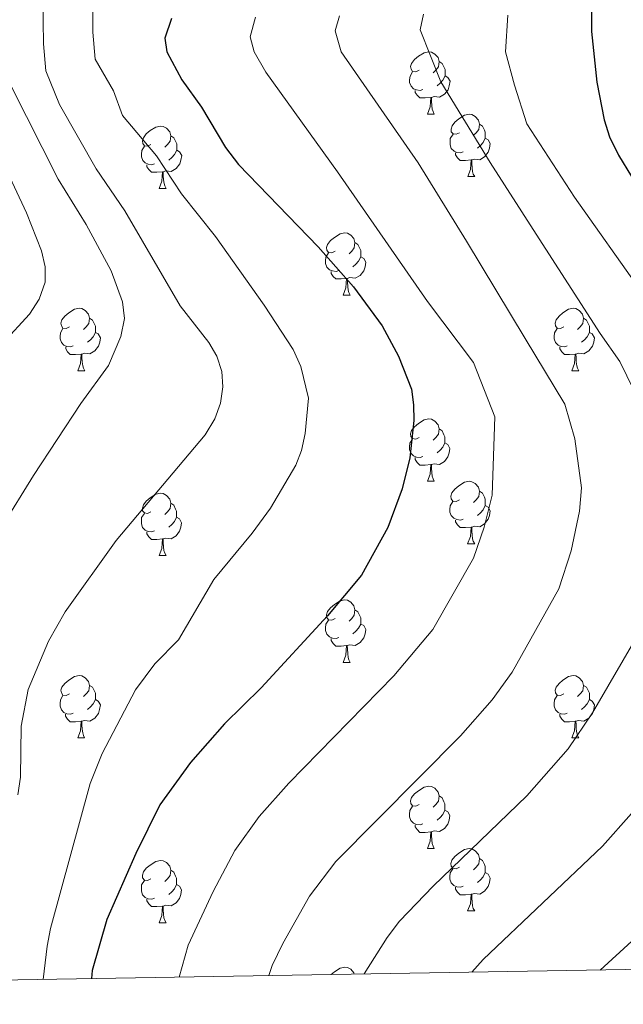
# Model space of a CAD drawing. Units: metres. Extents: x 612725 to 617229, y 4768296 to 4771341.
# Drawn here: x 613782 to 613879, y 4768703 to 4768861 of the extents above; entities that cross this region are included whole.
import ezdxf

# ---------------------------------------------------------------- set-up
doc = ezdxf.new("R2010")
doc.units = ezdxf.units.M
doc.header["$MEASUREMENT"] = 0
for name, color, linetype, lineweight in [('Nivel 36', 7, 'Continuous', 0), ('Nivel 4', 7, 'Continuous', 0), ('Nivel 5', 7, 'Continuous', 0), ('Nivel 61', 7, 'Continuous', 0), ('Nivel 63', 7, 'Continuous', 0)]:
    doc.layers.add(name, color=color, linetype=linetype, lineweight=lineweight)

msp = doc.modelspace()

# ---------------------------------------------------------------- linework, layer by layer
at = {"layer": 'Nivel 36', "color": 92, "linetype": 'Continuous', "lineweight": 0}
for p, q in [((613847.16, 4768846.08), (613848.28, 4768846.08)), ((613853.64, 4768836.04), (613854.76, 4768836.04)), ((613804.08, 4768834.14), (613805.2, 4768834.14)), ((613833.66, 4768817), (613834.78, 4768817)), ((613791.02, 4768804.86), (613792.15, 4768804.86)), ((613870.35, 4768804.86), (613871.47, 4768804.86)), ((613847.16, 4768787.09), (613848.28, 4768787.09)), ((613853.63, 4768777.05), (613854.76, 4768777.05)), ((613804.08, 4768775.15), (613805.2, 4768775.15)), ((613833.66, 4768758), (613834.78, 4768758)), ((613791.02, 4768745.86), (613792.14, 4768745.86)), ((613870.35, 4768745.86), (613871.47, 4768745.86)), ((613847.16, 4768728.09), (613848.28, 4768728.09)), ((613853.63, 4768718.06), (613854.76, 4768718.06)), ((613804.08, 4768716.15), (613805.2, 4768716.15))]:
    msp.add_line(p, q, dxfattribs=at)
at = {"layer": 'Nivel 36', "color": 92, "linetype": 'Continuous', "lineweight": 0, "flags": 128}
for points in [[(613845.86, 4768853.14), (613845.33, 4768852.87), (613844.8, 4768852.93), (613844.54, 4768853.3), (613844.48, 4768853.72), (613844.64, 4768854.24), (613845.12, 4768854.84), (613845.76, 4768855.37), (613846.66, 4768855.95), (613847.4, 4768856.11), (613847.82, 4768856.06), (613848.36, 4768855.74), (613848.88, 4768855.16), (613849.04, 4768854.52), (613848.94, 4768853.67), (613848.51, 4768853.14), (613848.09, 4768852.71)], [(613849.04, 4768854.52), (613849.52, 4768854.2), (613849.84, 4768853.56), (613850, 4768853.24), (613850, 4768852.66), (613850, 4768852.24), (613849.62, 4768851.55), (613849.2, 4768851.07), (613848.72, 4768850.65)], [(613846.44, 4768850.06), (613846.02, 4768849.9), (613845.44, 4768849.96), (613844.96, 4768850.17), (613844.54, 4768850.59), (613844.32, 4768851.18), (613844.32, 4768851.6), (613844.38, 4768852.18), (613844.8, 4768852.87)], [(613850, 4768852.24), (613850.45, 4768851.99), (613850.8, 4768851.37), (613850.68, 4768850.65), (613850.48, 4768850.01), (613849.89, 4768849.27), (613849.1, 4768848.79), (613848.24, 4768848.89), (613847.82, 4768848.76)], [(613847.7, 4768848.76), (613846.82, 4768848.68), (613845.97, 4768848.68), (613845.54, 4768849.11), (613845.22, 4768849.58), (613845.22, 4768849.9)], [(613847.16, 4768846.08), (613847.6, 4768847.24), (613847.7, 4768848.76), (613847.82, 4768848.76), (613847.85, 4768848.18), (613847.88, 4768847.49), (613847.96, 4768846.88), (613848.07, 4768846.48), (613848.28, 4768846.08)], [(613852.34, 4768843.1), (613851.8, 4768842.84), (613851.28, 4768842.89), (613851.01, 4768843.26), (613850.96, 4768843.69), (613851.12, 4768844.21), (613851.6, 4768844.8), (613852.23, 4768845.33), (613853.13, 4768845.92), (613853.88, 4768846.08), (613854.3, 4768846.02), (613854.83, 4768845.71), (613855.36, 4768845.12), (613855.52, 4768844.48), (613855.41, 4768843.63), (613854.98, 4768843.1), (613854.56, 4768842.68)], [(613802.78, 4768841.2), (613802.25, 4768840.93), (613801.72, 4768840.99), (613801.46, 4768841.36), (613801.4, 4768841.78), (613801.56, 4768842.3), (613802.04, 4768842.9), (613802.68, 4768843.43), (613803.58, 4768844.01), (613804.32, 4768844.17), (613804.74, 4768844.12), (613805.28, 4768843.8), (613805.8, 4768843.22), (613805.96, 4768842.58), (613805.86, 4768841.73), (613805.43, 4768841.2), (613805.01, 4768840.77)], [(613855.52, 4768844.48), (613856, 4768844.17), (613856.31, 4768843.53), (613856.47, 4768843.21), (613856.47, 4768842.63), (613856.47, 4768842.2), (613856.1, 4768841.51), (613855.68, 4768841.03), (613855.2, 4768840.61)], [(613805.96, 4768842.58), (613806.44, 4768842.26), (613806.76, 4768841.62), (613806.92, 4768841.3), (613806.92, 4768840.72), (613806.92, 4768840.3), (613806.54, 4768839.61), (613806.12, 4768839.13), (613805.64, 4768838.71)], [(613852.92, 4768840.02), (613852.5, 4768839.86), (613851.91, 4768839.92), (613851.44, 4768840.13), (613851.01, 4768840.56), (613850.8, 4768841.14), (613850.8, 4768841.56), (613850.85, 4768842.15), (613851.28, 4768842.84)], [(613856.47, 4768842.2), (613856.92, 4768841.95), (613857.27, 4768841.34), (613857.16, 4768840.61), (613856.95, 4768839.97), (613856.36, 4768839.23), (613855.57, 4768838.75), (613854.72, 4768838.86), (613854.29, 4768838.73)], [(613803.36, 4768838.12), (613802.94, 4768837.96), (613802.36, 4768838.02), (613801.88, 4768838.23), (613801.46, 4768838.65), (613801.24, 4768839.24), (613801.24, 4768839.66), (613801.3, 4768840.24), (613801.72, 4768840.93)], [(613806.92, 4768840.3), (613807.37, 4768840.05), (613807.72, 4768839.43), (613807.6, 4768838.71), (613807.4, 4768838.07), (613806.81, 4768837.33), (613806.02, 4768836.85), (613805.16, 4768836.95), (613804.74, 4768836.82)], [(613854.18, 4768838.73), (613853.29, 4768838.64), (613852.44, 4768838.64), (613852.02, 4768839.07), (613851.7, 4768839.55), (613851.7, 4768839.86)], [(613804.62, 4768836.82), (613803.74, 4768836.74), (613802.89, 4768836.74), (613802.46, 4768837.17), (613802.14, 4768837.64), (613802.14, 4768837.96)], [(613853.64, 4768836.04), (613854.07, 4768837.2), (613854.18, 4768838.73), (613854.29, 4768838.73), (613854.32, 4768838.14), (613854.36, 4768837.46), (613854.43, 4768836.84), (613854.54, 4768836.44), (613854.76, 4768836.04)], [(613804.08, 4768834.14), (613804.52, 4768835.3), (613804.62, 4768836.82), (613804.74, 4768836.82), (613804.77, 4768836.24), (613804.8, 4768835.55), (613804.88, 4768834.94), (613804.99, 4768834.54), (613805.2, 4768834.14)], [(613832.36, 4768824.06), (613831.83, 4768823.79), (613831.3, 4768823.84), (613831.03, 4768824.22), (613830.98, 4768824.64), (613831.14, 4768825.16), (613831.62, 4768825.76), (613832.25, 4768826.28), (613833.15, 4768826.87), (613833.9, 4768827.03), (613834.32, 4768826.98), (613834.85, 4768826.66), (613835.38, 4768826.08), (613835.54, 4768825.44), (613835.43, 4768824.58), (613835.01, 4768824.06), (613834.59, 4768823.63)], [(613835.54, 4768825.44), (613836.02, 4768825.12), (613836.33, 4768824.48), (613836.49, 4768824.16), (613836.49, 4768823.58), (613836.49, 4768823.16), (613836.12, 4768822.46), (613835.7, 4768821.98), (613835.22, 4768821.56)], [(613832.94, 4768820.98), (613832.52, 4768820.82), (613831.93, 4768820.88), (613831.46, 4768821.08), (613831.03, 4768821.51), (613830.82, 4768822.1), (613830.82, 4768822.52), (613830.87, 4768823.1), (613831.3, 4768823.79)], [(613836.49, 4768823.16), (613836.95, 4768822.9), (613837.29, 4768822.29), (613837.18, 4768821.56), (613836.97, 4768820.92), (613836.39, 4768820.18), (613835.59, 4768819.7), (613834.74, 4768819.81), (613834.31, 4768819.68)], [(613834.2, 4768819.68), (613833.31, 4768819.6), (613832.47, 4768819.6), (613832.04, 4768820.02), (613831.72, 4768820.5), (613831.72, 4768820.82)], [(613833.66, 4768817), (613834.09, 4768818.16), (613834.2, 4768819.68), (613834.31, 4768819.68), (613834.35, 4768819.1), (613834.38, 4768818.41), (613834.45, 4768817.8), (613834.57, 4768817.4), (613834.78, 4768817)], [(613789.72, 4768811.92), (613789.19, 4768811.65), (613788.66, 4768811.7), (613788.4, 4768812.08), (613788.34, 4768812.5), (613788.5, 4768813.02), (613788.98, 4768813.62), (613789.62, 4768814.14), (613790.52, 4768814.73), (613791.26, 4768814.89), (613791.69, 4768814.84), (613792.22, 4768814.52), (613792.75, 4768813.94), (613792.91, 4768813.3), (613792.8, 4768812.44), (613792.37, 4768811.92), (613791.95, 4768811.49)], [(613869.05, 4768811.92), (613868.52, 4768811.65), (613867.99, 4768811.7), (613867.72, 4768812.08), (613867.67, 4768812.5), (613867.83, 4768813.02), (613868.31, 4768813.62), (613868.94, 4768814.14), (613869.84, 4768814.73), (613870.59, 4768814.89), (613871.01, 4768814.84), (613871.54, 4768814.52), (613872.07, 4768813.94), (613872.23, 4768813.3), (613872.12, 4768812.44), (613871.7, 4768811.92), (613871.28, 4768811.49)], [(613792.91, 4768813.3), (613793.38, 4768812.98), (613793.7, 4768812.34), (613793.86, 4768812.02), (613793.86, 4768811.44), (613793.86, 4768811.02), (613793.49, 4768810.32), (613793.07, 4768809.84), (613792.59, 4768809.42)], [(613872.23, 4768813.3), (613872.71, 4768812.98), (613873.02, 4768812.34), (613873.18, 4768812.02), (613873.18, 4768811.44), (613873.18, 4768811.02), (613872.81, 4768810.32), (613872.39, 4768809.84), (613871.91, 4768809.42)], [(613790.31, 4768808.84), (613789.88, 4768808.68), (613789.3, 4768808.74), (613788.82, 4768808.94), (613788.4, 4768809.37), (613788.18, 4768809.96), (613788.18, 4768810.38), (613788.24, 4768810.96), (613788.66, 4768811.65)], [(613793.86, 4768811.02), (613794.31, 4768810.76), (613794.66, 4768810.15), (613794.55, 4768809.42), (613794.34, 4768808.78), (613793.75, 4768808.04), (613792.96, 4768807.56), (613792.11, 4768807.67), (613791.68, 4768807.54)], [(613869.63, 4768808.84), (613869.21, 4768808.68), (613868.62, 4768808.74), (613868.15, 4768808.94), (613867.72, 4768809.37), (613867.51, 4768809.96), (613867.51, 4768810.38), (613867.56, 4768810.96), (613867.99, 4768811.65)], [(613873.18, 4768811.02), (613873.64, 4768810.76), (613873.98, 4768810.15), (613873.87, 4768809.42), (613873.66, 4768808.78), (613873.08, 4768808.04), (613872.28, 4768807.56), (613871.43, 4768807.67), (613871, 4768807.54)], [(613791.57, 4768807.54), (613790.68, 4768807.46), (613789.83, 4768807.46), (613789.41, 4768807.88), (613789.09, 4768808.36), (613789.09, 4768808.68)], [(613791.02, 4768804.86), (613791.46, 4768806.02), (613791.57, 4768807.54), (613791.68, 4768807.54), (613791.71, 4768806.96), (613791.75, 4768806.27), (613791.82, 4768805.66), (613791.93, 4768805.26), (613792.15, 4768804.86)], [(613870.89, 4768807.54), (613870, 4768807.46), (613869.16, 4768807.46), (613868.73, 4768807.88), (613868.41, 4768808.36), (613868.41, 4768808.68)], [(613870.35, 4768804.86), (613870.78, 4768806.02), (613870.89, 4768807.54), (613871, 4768807.54), (613871.04, 4768806.96), (613871.07, 4768806.27), (613871.14, 4768805.66), (613871.26, 4768805.26), (613871.47, 4768804.86)], [(613845.86, 4768794.15), (613845.33, 4768793.88), (613844.8, 4768793.94), (613844.53, 4768794.31), (613844.48, 4768794.73), (613844.64, 4768795.25), (613845.12, 4768795.85), (613845.76, 4768796.38), (613846.66, 4768796.96), (613847.4, 4768797.12), (613847.82, 4768797.07), (613848.36, 4768796.75), (613848.88, 4768796.17), (613849.04, 4768795.53), (613848.93, 4768794.68), (613848.51, 4768794.15), (613848.09, 4768793.72)], [(613849.04, 4768795.53), (613849.52, 4768795.21), (613849.83, 4768794.57), (613849.99, 4768794.25), (613849.99, 4768793.67), (613849.99, 4768793.25), (613849.62, 4768792.56), (613849.2, 4768792.08), (613848.72, 4768791.66)], [(613846.44, 4768791.07), (613846.02, 4768790.91), (613845.43, 4768790.97), (613844.96, 4768791.18), (613844.53, 4768791.6), (613844.32, 4768792.19), (613844.32, 4768792.61), (613844.37, 4768793.19), (613844.8, 4768793.88)], [(613849.99, 4768793.25), (613850.45, 4768793), (613850.79, 4768792.38), (613850.68, 4768791.66), (613850.47, 4768791.02), (613849.89, 4768790.28), (613849.09, 4768789.8), (613848.24, 4768789.9), (613847.81, 4768789.77)], [(613847.7, 4768789.77), (613846.81, 4768789.69), (613845.97, 4768789.69), (613845.54, 4768790.12), (613845.22, 4768790.59), (613845.22, 4768790.91)], [(613847.16, 4768787.09), (613847.59, 4768788.25), (613847.7, 4768789.77), (613847.81, 4768789.77), (613847.85, 4768789.19), (613847.88, 4768788.5), (613847.95, 4768787.89), (613848.07, 4768787.49), (613848.28, 4768787.09)], [(613852.33, 4768784.11), (613851.8, 4768783.85), (613851.27, 4768783.9), (613851.01, 4768784.27), (613850.95, 4768784.7), (613851.11, 4768785.22), (613851.59, 4768785.81), (613852.23, 4768786.34), (613853.13, 4768786.93), (613853.87, 4768787.09), (613854.3, 4768787.03), (613854.83, 4768786.72), (613855.36, 4768786.13), (613855.52, 4768785.49), (613855.41, 4768784.64), (613854.98, 4768784.11), (613854.56, 4768783.69)], [(613855.52, 4768785.49), (613855.99, 4768785.18), (613856.31, 4768784.54), (613856.47, 4768784.22), (613856.47, 4768783.64), (613856.47, 4768783.21), (613856.1, 4768782.52), (613855.68, 4768782.04), (613855.2, 4768781.62)], [(613802.78, 4768782.21), (613802.25, 4768781.94), (613801.72, 4768782), (613801.45, 4768782.37), (613801.4, 4768782.79), (613801.56, 4768783.31), (613802.04, 4768783.91), (613802.68, 4768784.44), (613803.58, 4768785.02), (613804.32, 4768785.18), (613804.74, 4768785.13), (613805.27, 4768784.81), (613805.8, 4768784.23), (613805.96, 4768783.59), (613805.85, 4768782.74), (613805.43, 4768782.21), (613805.01, 4768781.78)], [(613852.92, 4768781.03), (613852.49, 4768780.87), (613851.91, 4768780.93), (613851.43, 4768781.14), (613851.01, 4768781.57), (613850.79, 4768782.15), (613850.79, 4768782.57), (613850.85, 4768783.16), (613851.27, 4768783.85)], [(613805.96, 4768783.59), (613806.44, 4768783.27), (613806.75, 4768782.63), (613806.91, 4768782.31), (613806.91, 4768781.73), (613806.91, 4768781.31), (613806.54, 4768780.62), (613806.12, 4768780.14), (613805.64, 4768779.72)], [(613856.47, 4768783.21), (613856.92, 4768782.96), (613857.27, 4768782.35), (613857.16, 4768781.62), (613856.95, 4768780.98), (613856.36, 4768780.24), (613855.57, 4768779.76), (613854.72, 4768779.87), (613854.29, 4768779.74)], [(613803.36, 4768779.13), (613802.94, 4768778.97), (613802.35, 4768779.03), (613801.88, 4768779.24), (613801.45, 4768779.66), (613801.24, 4768780.25), (613801.24, 4768780.67), (613801.29, 4768781.25), (613801.72, 4768781.94)], [(613806.91, 4768781.31), (613807.37, 4768781.06), (613807.71, 4768780.44), (613807.6, 4768779.72), (613807.39, 4768779.08), (613806.81, 4768778.34), (613806.01, 4768777.86), (613805.16, 4768777.96), (613804.73, 4768777.83)], [(613854.18, 4768779.74), (613853.29, 4768779.65), (613852.44, 4768779.65), (613852.02, 4768780.08), (613851.7, 4768780.56), (613851.7, 4768780.87)], [(613804.62, 4768777.83), (613803.73, 4768777.75), (613802.89, 4768777.75), (613802.46, 4768778.18), (613802.14, 4768778.65), (613802.14, 4768778.97)], [(613853.63, 4768777.05), (613854.07, 4768778.21), (613854.18, 4768779.74), (613854.29, 4768779.74), (613854.32, 4768779.15), (613854.36, 4768778.47), (613854.43, 4768777.85), (613854.54, 4768777.45), (613854.76, 4768777.05)], [(613804.08, 4768775.15), (613804.51, 4768776.31), (613804.62, 4768777.83), (613804.73, 4768777.83), (613804.77, 4768777.25), (613804.8, 4768776.56), (613804.87, 4768775.95), (613804.99, 4768775.55), (613805.2, 4768775.15)], [(613832.36, 4768765.06), (613831.83, 4768764.8), (613831.3, 4768764.85), (613831.03, 4768765.22), (613830.98, 4768765.65), (613831.14, 4768766.17), (613831.62, 4768766.76), (613832.25, 4768767.29), (613833.15, 4768767.88), (613833.9, 4768768.04), (613834.32, 4768767.98), (613834.85, 4768767.67), (613835.38, 4768767.08), (613835.54, 4768766.44), (613835.43, 4768765.59), (613835.01, 4768765.06), (613834.59, 4768764.64)], [(613835.54, 4768766.44), (613836.02, 4768766.13), (613836.33, 4768765.49), (613836.49, 4768765.17), (613836.49, 4768764.59), (613836.49, 4768764.16), (613836.12, 4768763.47), (613835.7, 4768762.99), (613835.22, 4768762.57)], [(613832.94, 4768761.98), (613832.52, 4768761.82), (613831.93, 4768761.88), (613831.46, 4768762.09), (613831.03, 4768762.52), (613830.82, 4768763.1), (613830.82, 4768763.52), (613830.87, 4768764.11), (613831.3, 4768764.8)], [(613836.49, 4768764.16), (613836.95, 4768763.91), (613837.29, 4768763.3), (613837.18, 4768762.57), (613836.97, 4768761.93), (613836.39, 4768761.19), (613835.59, 4768760.71), (613834.74, 4768760.82), (613834.31, 4768760.69)], [(613834.2, 4768760.69), (613833.31, 4768760.6), (613832.47, 4768760.6), (613832.04, 4768761.03), (613831.72, 4768761.51), (613831.72, 4768761.82)], [(613833.66, 4768758), (613834.09, 4768759.16), (613834.2, 4768760.69), (613834.31, 4768760.69), (613834.35, 4768760.1), (613834.38, 4768759.42), (613834.45, 4768758.8), (613834.57, 4768758.4), (613834.78, 4768758)], [(613789.72, 4768752.92), (613789.19, 4768752.66), (613788.66, 4768752.71), (613788.4, 4768753.08), (613788.34, 4768753.51), (613788.5, 4768754.03), (613788.98, 4768754.62), (613789.62, 4768755.15), (613790.52, 4768755.74), (613791.26, 4768755.9), (613791.68, 4768755.84), (613792.22, 4768755.53), (613792.74, 4768754.94), (613792.9, 4768754.3), (613792.8, 4768753.45), (613792.37, 4768752.92), (613791.95, 4768752.5)], [(613869.05, 4768752.92), (613868.52, 4768752.66), (613867.99, 4768752.71), (613867.72, 4768753.08), (613867.67, 4768753.51), (613867.83, 4768754.03), (613868.31, 4768754.62), (613868.94, 4768755.15), (613869.84, 4768755.74), (613870.59, 4768755.9), (613871.01, 4768755.84), (613871.54, 4768755.53), (613872.07, 4768754.94), (613872.23, 4768754.3), (613872.12, 4768753.45), (613871.7, 4768752.92), (613871.28, 4768752.5)], [(613792.9, 4768754.3), (613793.38, 4768753.99), (613793.7, 4768753.35), (613793.86, 4768753.03), (613793.86, 4768752.45), (613793.86, 4768752.02), (613793.48, 4768751.33), (613793.06, 4768750.85), (613792.58, 4768750.43)], [(613872.23, 4768754.3), (613872.71, 4768753.99), (613873.02, 4768753.35), (613873.18, 4768753.03), (613873.18, 4768752.45), (613873.18, 4768752.02), (613872.81, 4768751.33), (613872.39, 4768750.85), (613871.91, 4768750.43)], [(613790.3, 4768749.84), (613789.88, 4768749.68), (613789.3, 4768749.74), (613788.82, 4768749.95), (613788.4, 4768750.38), (613788.18, 4768750.96), (613788.18, 4768751.38), (613788.24, 4768751.97), (613788.66, 4768752.66)], [(613793.86, 4768752.02), (613794.31, 4768751.77), (613794.66, 4768751.16), (613794.54, 4768750.43), (613794.34, 4768749.79), (613793.75, 4768749.05), (613792.96, 4768748.57), (613792.1, 4768748.68), (613791.68, 4768748.55)], [(613869.63, 4768749.84), (613869.21, 4768749.68), (613868.62, 4768749.74), (613868.15, 4768749.95), (613867.72, 4768750.38), (613867.51, 4768750.96), (613867.51, 4768751.38), (613867.56, 4768751.97), (613867.99, 4768752.66)], [(613873.18, 4768752.02), (613873.64, 4768751.77), (613873.98, 4768751.16), (613873.87, 4768750.43), (613873.66, 4768749.79), (613873.08, 4768749.05), (613872.28, 4768748.57), (613871.43, 4768748.68), (613871, 4768748.55)], [(613791.56, 4768748.55), (613790.68, 4768748.46), (613789.83, 4768748.46), (613789.4, 4768748.89), (613789.08, 4768749.37), (613789.08, 4768749.68)], [(613870.89, 4768748.55), (613870, 4768748.46), (613869.16, 4768748.46), (613868.73, 4768748.89), (613868.41, 4768749.37), (613868.41, 4768749.68)], [(613791.02, 4768745.86), (613791.46, 4768747.02), (613791.56, 4768748.55), (613791.68, 4768748.55), (613791.71, 4768747.96), (613791.74, 4768747.28), (613791.82, 4768746.66), (613791.93, 4768746.26), (613792.14, 4768745.86)], [(613870.35, 4768745.86), (613870.78, 4768747.02), (613870.89, 4768748.55), (613871, 4768748.55), (613871.04, 4768747.96), (613871.07, 4768747.28), (613871.14, 4768746.66), (613871.26, 4768746.26), (613871.47, 4768745.86)], [(613845.86, 4768735.15), (613845.33, 4768734.89), (613844.8, 4768734.94), (613844.53, 4768735.31), (613844.48, 4768735.74), (613844.64, 4768736.26), (613845.12, 4768736.85), (613845.75, 4768737.38), (613846.65, 4768737.97), (613847.4, 4768738.13), (613847.82, 4768738.07), (613848.35, 4768737.76), (613848.88, 4768737.17), (613849.04, 4768736.53), (613848.93, 4768735.68), (613848.51, 4768735.15), (613848.09, 4768734.73)], [(613849.04, 4768736.53), (613849.52, 4768736.22), (613849.83, 4768735.58), (613849.99, 4768735.26), (613849.99, 4768734.68), (613849.99, 4768734.25), (613849.62, 4768733.56), (613849.2, 4768733.08), (613848.72, 4768732.66)], [(613846.44, 4768732.07), (613846.02, 4768731.91), (613845.43, 4768731.97), (613844.96, 4768732.18), (613844.53, 4768732.61), (613844.32, 4768733.19), (613844.32, 4768733.61), (613844.37, 4768734.2), (613844.8, 4768734.89)], [(613849.99, 4768734.25), (613850.45, 4768734), (613850.79, 4768733.39), (613850.68, 4768732.66), (613850.47, 4768732.02), (613849.89, 4768731.28), (613849.09, 4768730.8), (613848.24, 4768730.91), (613847.81, 4768730.78)], [(613847.7, 4768730.78), (613846.81, 4768730.69), (613845.97, 4768730.69), (613845.54, 4768731.12), (613845.22, 4768731.6), (613845.22, 4768731.91)], [(613847.16, 4768728.09), (613847.59, 4768729.25), (613847.7, 4768730.78), (613847.81, 4768730.78), (613847.85, 4768730.19), (613847.88, 4768729.51), (613847.95, 4768728.89), (613848.07, 4768728.49), (613848.28, 4768728.09)], [(613852.33, 4768725.12), (613851.8, 4768724.85), (613851.27, 4768724.91), (613851.01, 4768725.28), (613850.95, 4768725.7), (613851.11, 4768726.22), (613851.59, 4768726.82), (613852.23, 4768727.35), (613853.13, 4768727.93), (613853.87, 4768728.09), (613854.3, 4768728.04), (613854.83, 4768727.72), (613855.36, 4768727.14), (613855.52, 4768726.5), (613855.41, 4768725.65), (613854.98, 4768725.12), (613854.56, 4768724.69)], [(613802.78, 4768723.21), (613802.25, 4768722.95), (613801.72, 4768723), (613801.45, 4768723.37), (613801.4, 4768723.8), (613801.56, 4768724.32), (613802.04, 4768724.91), (613802.67, 4768725.44), (613803.57, 4768726.03), (613804.32, 4768726.19), (613804.74, 4768726.13), (613805.27, 4768725.82), (613805.8, 4768725.23), (613805.96, 4768724.59), (613805.85, 4768723.74), (613805.43, 4768723.21), (613805.01, 4768722.79)], [(613855.52, 4768726.5), (613855.99, 4768726.18), (613856.31, 4768725.54), (613856.47, 4768725.22), (613856.47, 4768724.64), (613856.47, 4768724.22), (613856.1, 4768723.53), (613855.68, 4768723.05), (613855.2, 4768722.63)], [(613805.96, 4768724.59), (613806.44, 4768724.28), (613806.75, 4768723.64), (613806.91, 4768723.32), (613806.91, 4768722.74), (613806.91, 4768722.31), (613806.54, 4768721.62), (613806.12, 4768721.14), (613805.64, 4768720.72)], [(613852.92, 4768722.04), (613852.49, 4768721.88), (613851.91, 4768721.94), (613851.43, 4768722.15), (613851.01, 4768722.57), (613850.79, 4768723.16), (613850.79, 4768723.58), (613850.85, 4768724.16), (613851.27, 4768724.85)], [(613856.47, 4768724.22), (613856.92, 4768723.97), (613857.27, 4768723.35), (613857.16, 4768722.63), (613856.95, 4768721.99), (613856.36, 4768721.25), (613855.57, 4768720.77), (613854.72, 4768720.87), (613854.29, 4768720.74)], [(613803.36, 4768720.13), (613802.94, 4768719.97), (613802.35, 4768720.03), (613801.88, 4768720.24), (613801.45, 4768720.67), (613801.24, 4768721.25), (613801.24, 4768721.67), (613801.29, 4768722.26), (613801.72, 4768722.95)], [(613806.91, 4768722.31), (613807.37, 4768722.06), (613807.71, 4768721.45), (613807.6, 4768720.72), (613807.39, 4768720.08), (613806.81, 4768719.34), (613806.01, 4768718.86), (613805.16, 4768718.97), (613804.73, 4768718.84)], [(613854.18, 4768720.74), (613853.29, 4768720.66), (613852.44, 4768720.66), (613852.02, 4768721.09), (613851.7, 4768721.56), (613851.7, 4768721.88)], [(613853.63, 4768718.06), (613854.07, 4768719.22), (613854.18, 4768720.74), (613854.29, 4768720.74), (613854.32, 4768720.16), (613854.36, 4768719.47), (613854.43, 4768718.86), (613854.54, 4768718.46), (613854.76, 4768718.06)], [(613804.62, 4768718.84), (613803.73, 4768718.75), (613802.89, 4768718.75), (613802.46, 4768719.18), (613802.14, 4768719.66), (613802.14, 4768719.97)], [(613804.08, 4768716.15), (613804.51, 4768717.31), (613804.62, 4768718.84), (613804.73, 4768718.84), (613804.77, 4768718.25), (613804.8, 4768717.57), (613804.87, 4768716.95), (613804.99, 4768716.55), (613805.2, 4768716.15)], [(613831.7, 4768707.84), (613832.25, 4768708.3), (613833.15, 4768708.89), (613833.9, 4768709.05), (613834.32, 4768708.99), (613834.85, 4768708.68), (613835.38, 4768708.09), (613835.43, 4768707.9)]]:
    msp.add_lwpolyline(points, dxfattribs=at)
at = {"layer": 'Nivel 4', "color": 36, "linetype": 'Continuous', "lineweight": 30, "flags": 128}
for points, elevation in [([(613806.08, 4768861.42), (613805.01, 4768858.27), (613805.35, 4768856.1), (613807.74, 4768851.57), (613810.89, 4768847.18), (613814.73, 4768840.7), (613816.84, 4768837.98), (613829.63, 4768824.76), (613835.31, 4768818.36), (613839.91, 4768812.07), (613842.54, 4768807.19), (613844.62, 4768801.88), (613844.96, 4768799.37), (613844.98, 4768796.86), (613844.34, 4768790.88), (613843.12, 4768785.86), (613840.8, 4768779.66), (613836.59, 4768772.02), (613831.14, 4768765.47), (613820.46, 4768753.9), (613814.61, 4768748.11), (613809.11, 4768741.92), (613804.23, 4768735.11), (613800.34, 4768727.3), (613795.69, 4768716.68), (613793.33, 4768708.48), (613793.25, 4768707.19)], 850), ([(613873.51, 4768862.58), (613873.52, 4768859.38), (613874.35, 4768851.24), (613875.54, 4768845.14), (613876.42, 4768842.42), (613877.84, 4768839.49), (613884.09, 4768829.18), (613887.34, 4768825.1), (613895.13, 4768816.83), (613899.68, 4768810.62), (613907.98, 4768795.5), (613912.35, 4768785.04), (613913.55, 4768779.07), (613913.46, 4768775.56), (613912.42, 4768767.11), (613910.38, 4768757.93), (613909.53, 4768754.99), (613906.94, 4768749.43), (613897.11, 4768733.07), (613891.2, 4768724.6), (613884.45, 4768717.26), (613874.92, 4768708.57)], 825)]:
    msp.add_lwpolyline(points, dxfattribs=dict(at, elevation=elevation))
at = {"layer": 'Nivel 5', "color": 36, "linetype": 'Continuous', "lineweight": 0, "flags": 128}
for points, elevation in [([(613785.48, 4768865.71), (613785.5, 4768861), (613785.51, 4768857.39), (613785.89, 4768853.05), (613788.08, 4768847.63), (613793.96, 4768837.3), (613798.57, 4768830.52), (613807.46, 4768815.28), (613812.09, 4768809.41), (613813.37, 4768807.2), (613814.15, 4768804.74), (613814.34, 4768802.25), (613813.96, 4768799.64), (613813.06, 4768797.12), (613811.47, 4768794.56), (613797.22, 4768777.57), (613789.02, 4768766.11), (613786.35, 4768761.43), (613783.08, 4768753.65), (613781.94, 4768747.74), (613781.82, 4768739.56), (613781.41, 4768736.69)], 860), ([(613793.45, 4768862.48), (613793.46, 4768859.23), (613793.84, 4768854.89), (613796.75, 4768849.84), (613798.22, 4768845.87), (613803.67, 4768839.38), (613807.67, 4768833.25), (613813.13, 4768826.4), (613820.96, 4768815.38), (613825.63, 4768808.26), (613826.84, 4768805.55), (613828.1, 4768800.46), (613827.56, 4768794.76), (613826.98, 4768792.04), (613826.07, 4768789.7)], 855), ([(613819.57, 4768861.65), (613818.71, 4768858.49), (613819.35, 4768856.1), (613821.21, 4768852.83), (613832.72, 4768836.8), (613847.19, 4768816), (613854.56, 4768806.16), (613857.98, 4768797.44), (613857.57, 4768784.88), (613856.28, 4768779.71), (613854.55, 4768774.72), (613848.02, 4768763.26), (613841.8, 4768755.82), (613824.93, 4768738.6), (613820.14, 4768733.22), (613816.23, 4768727.77), (613812.77, 4768721.17), (613808.78, 4768712.57), (613807.3, 4768707.43)], 845), ([(613833.06, 4768861.89), (613832.38, 4768859.44), (613833.32, 4768856.09), (613845.69, 4768838.27), (613853.47, 4768825.66), (613862.87, 4768810.02), (613869.26, 4768799.48), (613870.82, 4768793.9), (613871.92, 4768786.06), (613871.6, 4768782.29), (613870.26, 4768775.93), (613868.29, 4768769.79), (613860.8, 4768756.44), (613857.56, 4768752), (613852.46, 4768746.18), (613832.47, 4768725.99), (613828.24, 4768720.44), (613823.98, 4768712.85), (613822.25, 4768709.3), (613821.73, 4768707.67)], 840), ([(613846.54, 4768862.12), (613846.01, 4768859.64), (613849.3, 4768851.25), (613857.24, 4768838.32), (613864.62, 4768826.79), (613874.92, 4768810.85), (613878.07, 4768806.34), (613881.4, 4768799.54), (613883.94, 4768793.28), (613885.87, 4768783.79), (613885.81, 4768781.3), (613884.83, 4768775.26), (613883.13, 4768768.16), (613881.04, 4768762.56), (613873.67, 4768749.88), (613869.75, 4768744.13), (613863.12, 4768736.54), (613848.11, 4768722.06), (613842.71, 4768716.44), (613840.7, 4768713.81), (613837.01, 4768707.93)], 835), ([(613860.08, 4768861.96), (613859.71, 4768856.09), (613861.14, 4768850.74), (613863.14, 4768844.54), (613870.8, 4768832.73), (613881.54, 4768817.54), (613885.03, 4768813.84), (613888.78, 4768808.53), (613893.55, 4768799.6), (613896.37, 4768793.48), (613898.75, 4768786.21), (613899.71, 4768781.43), (613899.68, 4768778.93), (613898.56, 4768770.86), (613896.76, 4768763.04), (613894.82, 4768757.6), (613885, 4768740.86), (613879.96, 4768733.7), (613875.28, 4768728.49), (613856.13, 4768710.28), (613854.31, 4768708.22)], 830), ([(613780.21, 4768850.8), (613787.86, 4768835.63), (613792.38, 4768828.34), (613796.38, 4768820.89), (613798.23, 4768815.95), (613798.53, 4768813.25), (613797.95, 4768810.36), (613795.95, 4768805.71), (613791.52, 4768799.6), (613783.93, 4768788.03), (613773.72, 4768771.5)], 865), ([(613776.23, 4768844.2), (613782.78, 4768830.22), (613785.2, 4768824.11), (613785.8, 4768821.56), (613785.81, 4768819.06), (613784.82, 4768816.34), (613783.26, 4768813.94), (613779.03, 4768809.35)], 870), ([(613826.07, 4768789.7), (613821.96, 4768782.77), (613819.04, 4768778.75), (613812.87, 4768771.33), (613807.21, 4768761.61), (613803.4, 4768757.77), (613800.32, 4768753.56), (613794.96, 4768743.37), (613793.01, 4768738.56), (613786.67, 4768715.26), (613786.14, 4768712.41), (613785.48, 4768707.06)], 855)]:
    msp.add_lwpolyline(points, dxfattribs=dict(at, elevation=elevation))
at = {"layer": 'Nivel 61', "color": 250, "linetype": 'Continuous', "lineweight": 0}
msp.add_3dface([(613656.61, 4768704.88), (613618.08, 4771018.44), (617009.76, 4771075.71), (617049.44, 4768762.14)], dxfattribs=at)
at = {"layer": 'Nivel 63', "color": 7, "linetype": 'Continuous', "lineweight": 0}
msp.add_3dface([(612774.93, 4768296.15), (612724.83, 4771265.74), (617179.18, 4771340.9), (617229.28, 4768371.32)], dxfattribs=at)

doc.saveas('drawing.dxf')
